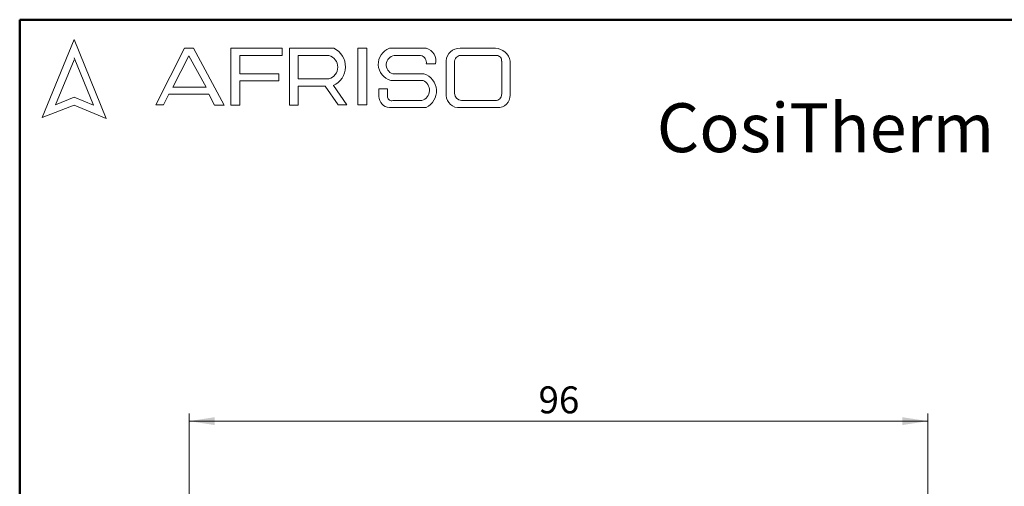
# Model space of a CAD drawing. Units: millimetres. Extents: x 5 to 210, y 5 to 292.
# Drawn here: x 5 to 133, y 231 to 292 of the extents above; entities that cross this region are included whole.
import ezdxf

# ---------------------------------------------------------------- set-up
doc = ezdxf.new("R2010")
doc.units = ezdxf.units.MM
doc.styles.add('SLDTEXTSTYLE1', font='TXT', dxfattribs={"width": 0.75})
doc.dimstyles.new('SLDDIMSTYLE0', dxfattribs={"dimtxt": 3.5, "dimasz": 3.302, "dimexe": 0, "dimexo": 0.0625, "dimgap": 0.875, "dimtad": 1, "dimdec": 0, "dimrnd": 1e-09, "dimzin": 12, "dimdsep": 46, "dimtxsty": 'SLDTEXTSTYLE1', "dimsah": 1, "dimcen": 0.09, "dimadec": 0, "dimazin": 3, "dimtfac": 1, "dimtdec": 0, "dimtofl": 0, "dimtmove": 0, "dimatfit": 3, "dimfxl": 1, "dimfrac": 2, "dimtolj": 1, "dimtzin": 12, "dimarcsym": 0})

# ---------------------------------------------------------------- blocks, each defined once
blk = doc.blocks.new('_D')
at = {"color": 150, "linetype": 'Continuous', "lineweight": 0}
for p, q in [((27.03, 225.01), (27.03, 240.85)), ((122.98, 224.77), (122.98, 240.85)), ((27.03, 239.85), (122.98, 239.85))]:
    blk.add_line(p, q, dxfattribs=at)
at = {"color": 150, "linetype": 'Continuous', "lineweight": 18}
for points in [[(27.03, 239.85), (30.33, 239.34), (30.33, 240.36)], [(122.98, 239.85), (119.67, 240.36), (119.67, 239.34)]]:
    blk.add_solid(points, dxfattribs=at)
at = {"color": 150, "linetype": 'Continuous', "lineweight": 18, "insert": (72.41, 244.36), "char_height": 3.5, "attachment_point": 1, "style": 'SLDTEXTSTYLE1'}
blk.add_mtext('96', dxfattribs=at)

msp = doc.modelspace()

# ---------------------------------------------------------------- linework, layer by layer
at = {"color": 7, "linetype": 'Continuous', "lineweight": 50}
for p, q in [((5, 5), (5, 292)), ((5, 292), (205, 292))]:
    msp.add_line(p, q, dxfattribs=at)
at = {"color": 7, "linetype": 'Continuous', "lineweight": 18}
for p, q in [((12.08, 289.41), (7.9, 279.28)), ((16.22, 279.18), (12.08, 289.41)), ((22.7, 280.93), (26.43, 288.29)), ((26.43, 288.29), (27.58, 288.29)), ((27.58, 288.29), (31.56, 280.89)), ((32.45, 280.89), (32.45, 288.29)), ((32.45, 288.29), (39.11, 288.29)), ((39.11, 288.29), (39.11, 287.36)), ((40.07, 280.89), (40.07, 288.29)), ((40.07, 288.29), (45.83, 288.29)), ((48.92, 288.29), (50.11, 288.29)), ((48.92, 288.29), (48.92, 280.93)), ((50.11, 288.29), (50.11, 280.93)), ((53.03, 288.29), (57.81, 288.29)), ((62.21, 288.29), (66.8, 288.29)), ((12.08, 286.8), (9.66, 280.94)), ((14.57, 280.89), (12.08, 287.04)), ((26.98, 287.29), (24.89, 283.23)), ((29.21, 283.23), (26.98, 287.29)), ((39.11, 287.36), (33.6, 287.36)), ((33.6, 287.36), (33.6, 284.97)), ((41.18, 287.35), (41.18, 284.31)), ((41.18, 287.35), (45.17, 287.35)), ((53.67, 287.35), (57.09, 287.35)), ((60.41, 286.65), (60.41, 282.14)), ((62.27, 287.35), (66.96, 287.35)), ((67.62, 286.6), (67.62, 282.31)), ((68.71, 286.6), (68.71, 282.2)), ((57.81, 286.25), (59.03, 286.25)), ((61.5, 286.46), (61.5, 282.44)), ((33.6, 284.97), (38.65, 284.97)), ((38.65, 284.05), (33.6, 284.05)), ((33.6, 284.05), (33.6, 280.89)), ((38.65, 284.97), (38.65, 284.05)), ((41.18, 284.31), (45.16, 284.31)), ((53.22, 284.12), (57.42, 284.12)), ((53.47, 284.97), (57.52, 284.97)), ((24.89, 283.23), (29.21, 283.23)), ((41.18, 280.89), (41.18, 283.35)), ((41.18, 283.35), (44.7, 283.35)), ((44.7, 283.35), (46.37, 280.93)), ((47.49, 280.93), (45.75, 283.45)), ((51.67, 283.02), (51.67, 282.02)), ((51.67, 283.02), (52.8, 283.02)), ((52.8, 283.02), (52.8, 281.92)), ((9.66, 280.94), (12.08, 281.92)), ((12.08, 281.92), (14.57, 280.89)), ((24.38, 282.31), (23.69, 280.93)), ((29.57, 282.31), (24.38, 282.31)), ((30.33, 280.89), (29.57, 282.31)), ((53.47, 281.5), (57.25, 281.5)), ((62.39, 281.5), (66.8, 281.5)), ((7.9, 279.28), (12.08, 280.89)), ((12.08, 280.89), (16.22, 279.18)), ((23.69, 280.93), (22.7, 280.93)), ((31.56, 280.89), (30.33, 280.89)), ((33.6, 280.89), (32.45, 280.89)), ((40.07, 280.89), (41.18, 280.89)), ((46.37, 280.93), (47.49, 280.93)), ((48.92, 280.93), (50.11, 280.93)), ((53.03, 280.59), (57.81, 280.59)), ((62.21, 280.59), (67.07, 280.59))]:
    msp.add_line(p, q, dxfattribs=at)
for centre, radius, start, end in [((44.65, 285.89), 2.67, 294.1232, 63.8096), ((53.77, 286.23), 2.18, 109.6562, 255.491), ((57.4, 286.66), 1.68, 345.8361, 75.9809), ((62.17, 286.53), 1.76, 88.6848, 176.0518), ((66.74, 286.29), 2, 9.0945, 88.2654), ((44.76, 285.83), 1.57, 284.7044, 74.8386), ((53.87, 286.13), 1.24, 99.3041, 250.7427), ((56.94, 286.47), 0.898, 345.9484, 80.3354), ((62.32, 286.54), 0.82, 93.5924, 185.1445), ((66.93, 286.66), 0.692, 354.4581, 87.2188), ((56.84, 282.84), 1.4, 286.9018, 65.8004), ((56.79, 282.72), 2.36, 295.5234, 71.9696), ((53.11, 282.02), 1.43, 180, 267.1065), ((53.29, 281.95), 0.484, 183.4401, 291.8411), ((62.05, 282.22), 1.64, 182.7626, 275.5567), ((62.44, 282.44), 0.942, 180, 266.7419), ((66.82, 282.29), 0.794, 268.162, 0.7736), ((67.17, 282.13), 1.55, 266.2511, 2.7202)]:
    msp.add_arc(centre, radius, start, end, dxfattribs=at)

# ---------------------------------------------------------------- texts
at = {"color": 7, "linetype": 'Continuous', "lineweight": 0, "insert": (87.77, 281.14), "char_height": 6.35, "attachment_point": 1, "style": 'SLDTEXTSTYLE1'}
msp.add_mtext('CosiTherm', dxfattribs=at)

# ---------------------------------------------------------------- dimensions: what is measured, and where the dimension line sits
at = {"color": 150, "linetype": 'Continuous', "lineweight": 18}
dim = msp.add_linear_dim(base=(122.98, 239.85), p1=(27.03, 224.01), p2=(122.98, 223.77), dimstyle='SLDDIMSTYLE0', dxfattribs=at)
dim.commit()
dim.dimension.update_dxf_attribs({"geometry": '_D', "text_midpoint": (75, 239.85), "dimtype": 160})

doc.saveas('drawing.dxf')
